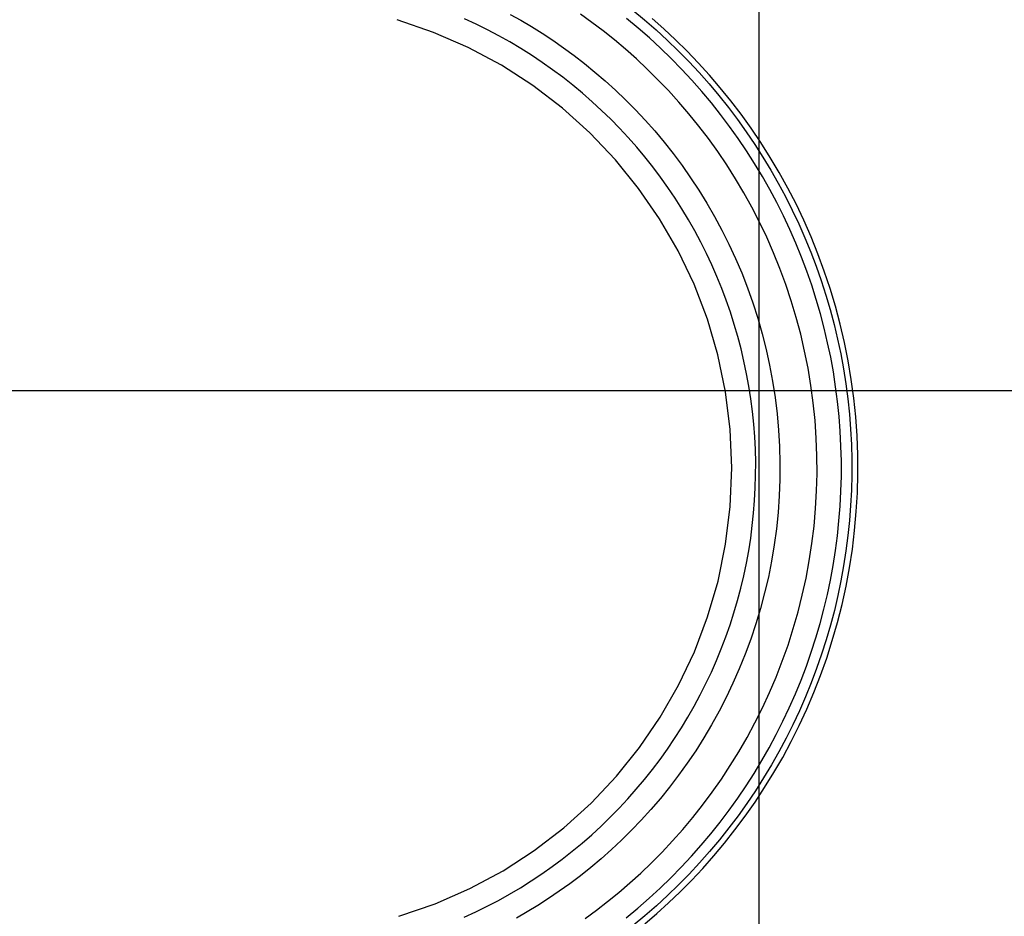
# Model space of a CAD drawing. Extents: x -29.4 to 29.4, y -28.9 to 28.9.
# Drawn here: x -14.2 to -7.8, y 1.5 to 7.3 of the extents above; entities that cross this region are included whole.
import ezdxf

# ---------------------------------------------------------------- set-up
doc = ezdxf.new("R2010")
doc.units = 0
doc.layers.get('0').update_dxf_attribs({"linetype": 'CONTINUOUS'})

msp = doc.modelspace()

# ---------------------------------------------------------------- linework, layer by layer
at = {"color": 0}
for points in [[(-9.3846, -20.0727), (-9.3846, 28.9311)], [(-11.0021, 7.3742), (-10.9326, 7.3354), (-10.8632, 7.2944), (-10.7939, 7.2512), (-10.7247, 7.2057), (-10.6558, 7.1578), (-10.5872, 7.1076), (-10.5191, 7.0549), (-10.4515, 6.9998), (-10.3846, 6.9423), (-10.3184, 6.8823), (-10.253, 6.8198), (-10.1887, 6.7549), (-10.1255, 6.6875), (-10.0636, 6.6176), (-10.003, 6.5452), (-9.9438, 6.4704), (-9.8863, 6.3932), (-9.8305, 6.3137), (-9.7766, 6.2318), (-9.7246, 6.1476), (-9.6748, 6.0613), (-9.6271, 5.9727), (-9.5819, 5.8822), (-9.5391, 5.7897), (-9.4989, 5.6953), (-9.4614, 5.5991), (-9.4266, 5.5013), (-9.3948, 5.402), (-9.366, 5.3012), (-9.3402, 5.1992), (-9.3176, 5.096), (-9.2981, 4.9919), (-9.282, 4.8869), (-9.2691, 4.7811), (-9.2596, 4.6749), (-9.2534, 4.5683), (-9.2507, 4.4615), (-9.2514, 4.3546), (-9.2555, 4.2478), (-9.263, 4.1414), (-9.2738, 4.0354), (-9.288, 3.9299), (-9.3054, 3.8252), (-9.3261, 3.7214), (-9.3501, 3.6187), (-9.377, 3.5171), (-9.4071, 3.4169), (-9.4401, 3.3182), (-9.4759, 3.221), (-9.5145, 3.1255), (-9.5558, 3.0319), (-9.5995, 2.9401), (-9.6457, 2.8504), (-9.6942, 2.7627), (-9.7449, 2.6772), (-9.7977, 2.594), (-9.8524, 2.513), (-9.9089, 2.4344), (-9.9671, 2.3581), (-10.0268, 2.2842), (-10.088, 2.2128), (-10.1505, 2.1439), (-10.2141, 2.0775), (-10.2788, 2.0136), (-10.3445, 1.9521), (-10.411, 1.8931), (-10.4782, 1.8365), (-10.5461, 1.7824), (-10.6144, 1.7307), (-10.6831, 1.6814), (-10.7521, 1.6344), (-10.8213, 1.5898), (-10.8907, 1.5475), (-10.9601, 1.5073)], [(-10.5159, 1.5044), (-10.4423, 1.5583), (-10.3693, 1.6147), (-10.2968, 1.6738), (-10.2251, 1.7354), (-10.1541, 1.7997), (-10.0841, 1.8667), (-10.0152, 1.9363), (-9.9475, 2.0086), (-9.881, 2.0835), (-9.8161, 2.161), (-9.7527, 2.2412), (-9.691, 2.324), (-9.6311, 2.4093), (-9.5733, 2.4971), (-9.5176, 2.5872), (-9.4643, 2.6798), (-9.4132, 2.7747), (-9.3647, 2.8718), (-9.3188, 2.971), (-9.2757, 3.0721), (-9.2355, 3.1752), (-9.1983, 3.28), (-9.1642, 3.3865), (-9.1333, 3.4945), (-9.1056, 3.6039), (-9.0813, 3.7145), (-9.0605, 3.8261), (-9.0432, 3.9387), (-9.0294, 4.052), (-9.0192, 4.1659), (-9.0126, 4.2802), (-9.0097, 4.3946), (-9.0104, 4.5092), (-9.0148, 4.6236), (-9.0228, 4.7378), (-9.0344, 4.8514), (-9.0496, 4.9645), (-9.0684, 5.0766), (-9.0906, 5.1879), (-9.1162, 5.298), (-9.1452, 5.4069), (-9.1773, 5.5143), (-9.2127, 5.6202), (-9.2511, 5.7243), (-9.2925, 5.8266), (-9.3367, 5.927), (-9.3836, 6.0254), (-9.4331, 6.1216), (-9.4851, 6.2156), (-9.5395, 6.3073), (-9.596, 6.3965), (-9.6546, 6.4833), (-9.7152, 6.5675), (-9.7776, 6.6493), (-9.8416, 6.7285), (-9.9072, 6.805), (-9.9742, 6.8789), (-10.0424, 6.9501), (-10.1118, 7.0186), (-10.1821, 7.0845), (-10.2534, 7.1478), (-10.3255, 7.2084), (-10.3982, 7.2664), (-10.4714, 7.3218), (-10.5451, 7.3746)], [(-10.2055, 7.4013), (-10.1293, 7.3382), (-10.0548, 7.2733), (-9.9821, 7.2065), (-9.9113, 7.1379), (-9.8423, 7.0676), (-9.7753, 6.9956), (-9.7102, 6.922), (-9.647, 6.8468), (-9.5857, 6.77), (-9.5265, 6.6916), (-9.4694, 6.6117), (-9.4142, 6.5303), (-9.3611, 6.4476), (-9.3102, 6.3633), (-9.2614, 6.2778), (-9.2148, 6.1909), (-9.1704, 6.1027), (-9.1282, 6.0133), (-9.0883, 5.9227), (-9.0508, 5.8312), (-9.0157, 5.7388), (-8.9831, 5.6456), (-8.9528, 5.5517), (-8.9251, 5.4571), (-8.8998, 5.3618), (-8.8769, 5.2659), (-8.8566, 5.1695), (-8.8387, 5.0726), (-8.8233, 4.9751), (-8.8105, 4.8774), (-8.8002, 4.7793), (-8.7924, 4.6809), (-8.7872, 4.5822), (-8.7845, 4.4833), (-8.7844, 4.3843), (-8.7868, 4.2854), (-8.7918, 4.1866), (-8.7994, 4.0882), (-8.8095, 3.99), (-8.8221, 3.8921), (-8.8372, 3.7947), (-8.8549, 3.6976), (-8.875, 3.601), (-8.8976, 3.505), (-8.9228, 3.4096), (-8.9503, 3.3148), (-8.9804, 3.2207), (-9.0129, 3.1273), (-9.0479, 3.0347), (-9.0852, 2.9431), (-9.1249, 2.8525), (-9.1669, 2.763), (-9.2111, 2.6747), (-9.2576, 2.5876), (-9.3063, 2.5018), (-9.3572, 2.4173), (-9.4103, 2.3341), (-9.4655, 2.2523), (-9.5228, 2.172), (-9.5821, 2.0932), (-9.6435, 2.0159), (-9.707, 1.9401), (-9.7724, 1.866), (-9.8398, 1.7935), (-9.9091, 1.7227), (-9.9801, 1.6539), (-10.0528, 1.587), (-10.1272, 1.5219), (-10.2032, 1.4589)], [(-11.7237, 1.5205), (-11.7237, 1.5205), (-11.488, 1.601), (-11.2626, 1.6995), (-11.048, 1.8149), (-10.8451, 1.9466), (-10.6542, 2.0931), (-10.4764, 2.254), (-10.3122, 2.428), (-10.1624, 2.6143), (-10.0275, 2.8117), (-9.9083, 3.0195), (-9.8056, 3.2365), (-9.7201, 3.4622), (-9.6522, 3.6951), (-9.6031, 3.9346), (-9.573, 4.1796), (-9.5629, 4.4293), (-9.5629, 4.4293), (-9.5731, 4.6787), (-9.6036, 4.9237), (-9.6534, 5.1631), (-9.722, 5.3962), (-9.8083, 5.6216), (-9.9121, 5.8388), (-10.0323, 6.0466), (-10.1683, 6.2442), (-10.3191, 6.4303), (-10.4844, 6.6043), (-10.6632, 6.765), (-10.855, 6.9118), (-11.0587, 7.0433), (-11.274, 7.1588), (-11.4998, 7.2573), (-11.7356, 7.338)], [(-11.7237, 1.5205), (-11.7237, 1.5205), (-11.488, 1.601), (-11.2626, 1.6995), (-11.048, 1.8149), (-10.8451, 1.9466), (-10.6542, 2.0931), (-10.4764, 2.254), (-10.3122, 2.428), (-10.1624, 2.6143), (-10.0275, 2.8117), (-9.9083, 3.0195), (-9.8056, 3.2365), (-9.7201, 3.4622), (-9.6522, 3.6951), (-9.6031, 3.9346), (-9.573, 4.1796), (-9.5629, 4.4293), (-9.5629, 4.4293), (-9.5731, 4.6787), (-9.6036, 4.9237), (-9.6534, 5.1631), (-9.722, 5.3962), (-9.8083, 5.6216), (-9.9121, 5.8388), (-10.0323, 6.0466), (-10.1683, 6.2442), (-10.3191, 6.4303), (-10.4844, 6.6043), (-10.6632, 6.765), (-10.855, 6.9118), (-11.0587, 7.0433), (-11.274, 7.1588), (-11.4998, 7.2573), (-11.7356, 7.338)], [(-11.2994, 1.5129), (-11.2245, 1.5475), (-11.1506, 1.5841), (-11.0776, 1.6225), (-11.0057, 1.6627), (-10.9349, 1.7048), (-10.8652, 1.7487), (-10.7968, 1.7944), (-10.7294, 1.8418), (-10.6633, 1.8909), (-10.5985, 1.9418), (-10.5349, 1.9943), (-10.4727, 2.0485), (-10.4119, 2.1044), (-10.3525, 2.1619), (-10.2946, 2.2209), (-10.2381, 2.2814), (-10.1832, 2.3434), (-10.1301, 2.4067), (-10.0786, 2.4712), (-10.0289, 2.537), (-9.981, 2.604), (-9.9348, 2.6722), (-9.8904, 2.7415), (-9.8479, 2.8119), (-9.8071, 2.8834), (-9.7682, 2.9559), (-9.7311, 3.0295), (-9.696, 3.104), (-9.6628, 3.1794), (-9.6315, 3.2557), (-9.6021, 3.3329), (-9.5748, 3.4109), (-9.5494, 3.4897), (-9.5261, 3.5692), (-9.5048, 3.6492), (-9.4857, 3.7297), (-9.4686, 3.8105), (-9.4537, 3.8917), (-9.4408, 3.9731), (-9.4302, 4.0549), (-9.4215, 4.1368), (-9.4151, 4.2189), (-9.4107, 4.3012), (-9.4085, 4.3836), (-9.4083, 4.466), (-9.4103, 4.5484), (-9.4145, 4.6309), (-9.4208, 4.7133), (-9.4292, 4.7956), (-9.4398, 4.8777), (-9.4525, 4.9596), (-9.4673, 5.0411), (-9.4842, 5.1221), (-9.5031, 5.2025), (-9.5242, 5.2823), (-9.5473, 5.3616), (-9.5724, 5.4402), (-9.5995, 5.5181), (-9.6286, 5.5953), (-9.6597, 5.6718), (-9.6929, 5.7474), (-9.7279, 5.8222), (-9.7649, 5.8961), (-9.8038, 5.9691), (-9.8446, 6.041), (-9.8874, 6.1121), (-9.9319, 6.1818), (-9.9782, 6.2504), (-10.0263, 6.3178), (-10.076, 6.3838), (-10.1274, 6.4485), (-10.1805, 6.5119), (-10.2352, 6.5739), (-10.2915, 6.6344), (-10.3493, 6.6934), (-10.4086, 6.751), (-10.4695, 6.807), (-10.5318, 6.8614), (-10.5954, 6.9142), (-10.6605, 6.9654), (-10.727, 7.0149), (-10.7946, 7.0626), (-10.8634, 7.1085), (-10.9331, 7.1525), (-11.0039, 7.1947), (-11.0759, 7.2351), (-11.1488, 7.2735), (-11.2228, 7.3101), (-11.2979, 7.3448)], [(-10.248, 1.5099), (-10.1732, 1.5719), (-10.1001, 1.6357), (-10.0287, 1.7013), (-9.9591, 1.7687), (-9.8914, 1.8377), (-9.8255, 1.9084), (-9.7616, 1.9807), (-9.6995, 2.0546), (-9.6393, 2.13), (-9.5812, 2.207), (-9.525, 2.2855), (-9.4709, 2.3654), (-9.4187, 2.4468), (-9.3687, 2.5294), (-9.3208, 2.6135), (-9.275, 2.6989), (-9.2314, 2.7855), (-9.19, 2.8733), (-9.1507, 2.9623), (-9.1139, 3.0522), (-9.0794, 3.1429), (-9.0474, 3.2345), (-9.0177, 3.3267), (-8.9904, 3.4196), (-8.9655, 3.5132), (-8.9431, 3.6074), (-8.9231, 3.7021), (-8.9056, 3.7973), (-8.8905, 3.8929), (-8.8779, 3.989), (-8.8678, 4.0854), (-8.8601, 4.1821), (-8.855, 4.279), (-8.8523, 4.3761), (-8.8522, 4.4733), (-8.8546, 4.5705), (-8.8595, 4.6674), (-8.867, 4.7642), (-8.8768, 4.8607), (-8.8892, 4.9568), (-8.9041, 5.0525), (-8.9215, 5.1478), (-8.9413, 5.2427), (-8.9635, 5.337), (-8.9882, 5.4307), (-9.0153, 5.5238), (-9.0448, 5.6163), (-9.0767, 5.708), (-9.111, 5.7989), (-9.1477, 5.889), (-9.1867, 5.978), (-9.228, 6.0658), (-9.2714, 6.1526), (-9.3171, 6.2381), (-9.3649, 6.3224), (-9.4149, 6.4054), (-9.467, 6.4871), (-9.5212, 6.5674), (-9.5775, 6.6463), (-9.6358, 6.7237), (-9.6961, 6.7997), (-9.7584, 6.8741), (-9.8227, 6.947), (-9.8889, 7.0181), (-9.9569, 7.0876), (-10.0267, 7.1552), (-10.0982, 7.221), (-10.1712, 7.2849), (-10.2459, 7.3467)], [(-10.1269, 1.4707), (-10.0499, 1.5368), (-9.9737, 1.6059), (-9.8985, 1.6778), (-9.8245, 1.7525), (-9.7518, 1.8301), (-9.6805, 1.9106), (-9.6107, 1.9939), (-9.5426, 2.08), (-9.4764, 2.1688), (-9.4122, 2.2604), (-9.3501, 2.3546), (-9.2903, 2.4515), (-9.233, 2.5509), (-9.1781, 2.6528), (-9.1261, 2.7569), (-9.0768, 2.8634), (-9.0305, 2.9721), (-8.9874, 3.0827), (-8.9474, 3.1953), (-8.9108, 3.3097), (-8.8776, 3.4256), (-8.8479, 3.543), (-8.8219, 3.6618), (-8.7995, 3.7817), (-8.7809, 3.9025), (-8.7661, 4.0242), (-8.7551, 4.1465), (-8.7481, 4.2691), (-8.7449, 4.3921), (-8.7457, 4.5151), (-8.7504, 4.6379), (-8.759, 4.7605), (-8.7714, 4.8825), (-8.7878, 5.0039), (-8.8078, 5.1244), (-8.8317, 5.2438), (-8.8592, 5.3621), (-8.8903, 5.4789), (-8.9249, 5.5943), (-8.9628, 5.708), (-9.0041, 5.8198), (-9.0485, 5.9297), (-9.096, 6.0374), (-9.1464, 6.143), (-9.1995, 6.2463), (-9.2553, 6.3473), (-9.3137, 6.4457), (-9.3744, 6.5415), (-9.4374, 6.6347), (-9.5024, 6.7251), (-9.5694, 6.8129), (-9.6381, 6.8979), (-9.7085, 6.9801), (-9.7805, 7.0594), (-9.8537, 7.1359), (-9.9282, 7.2095), (-10.0038, 7.2802), (-10.0803, 7.3481)], [(19.6177, 4.9293), (-29.3863, 4.9293)]]:
    msp.add_lwpolyline(points, dxfattribs=at)

doc.saveas('drawing.dxf')
